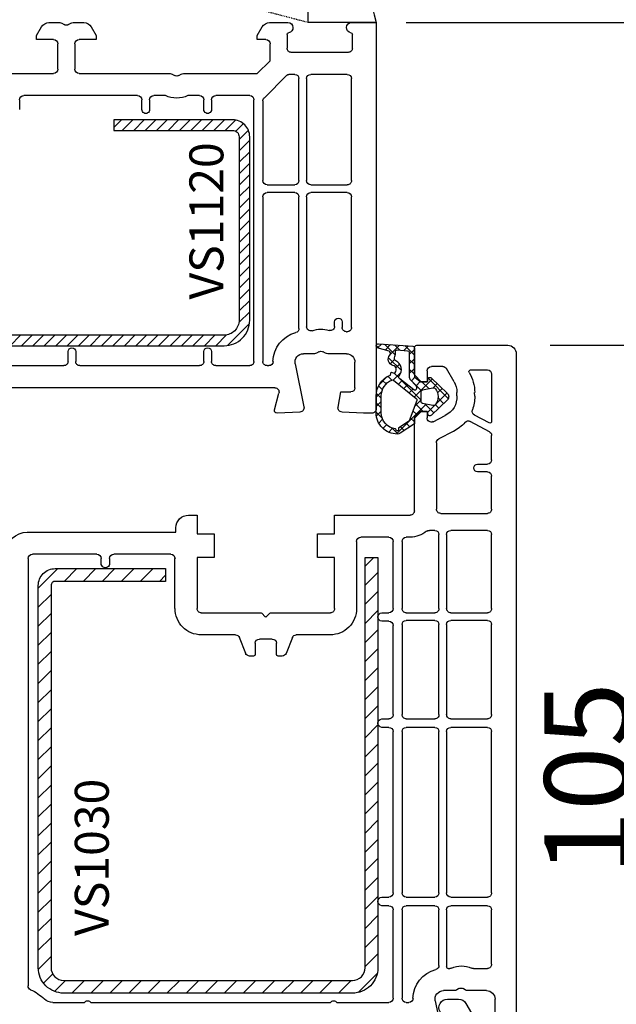
# Model space of a CAD drawing. Units: millimetres. Extents: x 28458 to 53971, y 3169 to 21332.
# Drawn here: x 33825 to 33896, y 13685 to 13801 of the extents above; entities that cross this region are included whole.
import ezdxf

# ---------------------------------------------------------------- set-up
doc = ezdxf.new("R2010")
doc.units = ezdxf.units.MM
doc.linetypes.add('HIDDEN', pattern=[0.375, 0.25, -0.125])
for name, color, linetype in [('GASKET_INSIDE', 7, 'Continuous'), ('GASKET_OUTSIDE', 7, 'Continuous'), ('HATCH_GASKET', 7, 'Continuous'), ('HATCH_STEEL', 7, 'Continuous'), ('listwa', 5, 'Continuous'), ('ościeżnica', 30, 'Continuous'), ('P', 7, 'Continuous'), ('PL_CONT', 210, 'Continuous'), ('skrzydło', 1, 'Continuous'), ('STEEL_OUTSIDE', 7, 'Continuous'), ('WO_HIDD', 32, 'HIDDEN')]:
    doc.layers.add(name, color=color, linetype=linetype)
doc.styles.get("Standard").update_dxf_attribs({"font": 'arial.ttf'})
doc.dimstyles.new('główny', dxfattribs={"dimtxt": 10, "dimasz": 3, "dimexe": 1, "dimexo": 5, "dimgap": 2, "dimtad": 1, "dimdec": 1, "dimrnd": 0.05, "dimdsep": 46, "dimtxsty": 'Standard', "dimcen": 1.5, "dimclrd": 5, "dimclre": 5, "dimclrt": 1, "dimadec": 1, "dimazin": 2, "dimtfac": 1, "dimtdec": 1, "dimtofl": 0, "dimtmove": 0, "dimatfit": 3, "dimfxl": 1, "dimtolj": 1, "dimtzin": 0, "dimarcsym": 0})

# ---------------------------------------------------------------- blocks, each defined once
blk = doc.blocks.new('PRJ_INSERT_24263_800208721', base_point=(0, 8))
at = {"layer": 'HATCH_STEEL'}
h = blk.add_hatch(dxfattribs=at)
h.set_pattern_fill('ANSI31', color=256, scale=0.3)
h.paths.add_polyline_path([(40, 26.6), (26, 26.6), (26, 25.35), (40, 25.35, -0.414214), (40.75, 24.6), (40.75, 3, -0.414214), (39, 1.25), (2, 1.25, -0.414214), (1.25, 2), (1.25, 8), (0, 8), (0, 2, 0.414214), (2, 0), (39, 0, 0.414214), (42, 3), (42, 24.6, 0.414214)])
at = {"layer": 'STEEL_OUTSIDE', "color": 0, "linetype": 'ByBlock'}
blk.add_lwpolyline([(40.75, 3, -0.414214), (39, 1.25), (2, 1.25, -0.414214), (1.25, 2), (1.25, 8), (0, 8), (0, 2, 0.414214), (2, 0), (39, 0, 0.414214), (42, 3), (42, 24.6, 0.414214), (40, 26.6), (26, 26.6), (26, 25.35), (40, 25.35, -0.414214), (40.75, 24.6)], format="xyb", close=True, dxfattribs=at)
blk = doc.blocks.new('PRJ_INSERT_24261_800208729', base_point=(0, 0))
at = {"layer": 'HATCH_GASKET'}
h = blk.add_hatch(dxfattribs=at)
h.set_pattern_fill('ANSI37', color=256, scale=0.25, style=0)
h.set_pattern_definition([(45, (-362.9384, -133.8726), (-0.561266, 0.561266), []), (135, (-362.9384, -133.8726), (-0.561266, -0.561266), [])])
h.paths.add_polyline_path([(-0.18, -5.95, 0.385805), (0, -5.76), (0, -2.34), (0.67, -1.78, -0.198912), (0.76, -1.75), (1.45, -1.75), (1.5, -1.75), (1.5, -1.76, -0.317837), (1.6, -1.9), (1.6, -2.1, 0.57735), (1.82, -2.23, 0.309481), (1.99, -2.22), (3.89, -0.36, 0.419641), (3.89, 0.36), (2.02, 2.19, 0.289878), (1.81, 2.24, 0.539331), (1.6, 2.1), (1.6, 1.9, -0.317837), (1.5, 1.76), (1.5, 1.75), (1.09, 1.75), (0.71, 1.75), (0, 2.34), (0, 3.2), (-1.69, 4.31, 0.145361), (-2.02, 4.4, 0.414214), (-4.5, 1.92), (-4.5, 1.45), (-4.5, -0.09, 0.308694), (-2.83, -2.54), (-2.75, -2.89), (-2.37, -2.76, -0.692106), (-2.53, -3.68, 0.55438), (-2.9, -4.88, -0.496751), (-2.97, -5.35), (-4.37, -5.75, 0.241131), (-4.5, -5.94), (-4.5, -6, 0.395143), (-4.24, -6.22)])
h.paths.add_polyline_path([(-2.23, -5.26, 0.1541), (-2.3, -4.72, -0.499469), (-2.11, -4.16, 0.485691), (-1.81, -2.45, -0.429834), (-1.78, -2.17), (-0.07, -0.79, -0.629575), (0.25, -0.95), (0.25, -1.08, -0.199231), (0.14, -1.37), (-0.43, -1.93, 0.164987), (-0.6, -2.28), (-0.6, -5.2, -0.391665), (-0.79, -5.4), (-2.02, -5.5, -0.494773)], flags=16)
h.paths.add_polyline_path([(-2.65, -1.96, -0.302452), (-3.9, -0.09), (-3.9, 1.92, -0.383251), (-2.22, 3.79, 0.170485), (-2.15, 3.91), (-2.15, 3.92, -1.002106), (-1.86, 3.86), (-1.87, 3.78, 0.310407), (-1.83, 3.68), (-0.64, 2.9), (0.28, 0.44, -0.323872), (0.22, 0.21), (-2.45, -1.93, -0.274797)], flags=16)
h.paths.add_polyline_path([(0.96, -0.81, -0.357183), (0.8, -0.61), (0.8, 0.61, -0.357183), (0.96, 0.81), (2.17, 1.05, -0.279126), (2.47, 0.94, -0.171801), (2.8, 0, -0.171802), (2.47, -0.94, -0.279126), (2.17, -1.05)], flags=16)
at = {"layer": 'GASKET_INSIDE'}
for points in [[(-3.9, -0.09, 0.302452), (-2.65, -1.96, 0.274797), (-2.45, -1.93), (0.22, 0.21, 0.323872), (0.28, 0.44), (-0.62, 2.84, 0.159422), (-0.69, 2.94), (-1.83, 3.68, -0.310407), (-1.87, 3.78), (-1.86, 3.86, 0.99689), (-2.15, 3.92), (-2.15, 3.91, -0.170485), (-2.22, 3.79, 0.383251), (-3.9, 1.92)], [(2.17, 1.05), (0.96, 0.81, 0.357183), (0.8, 0.61), (0.8, -0.61, 0.357183), (0.96, -0.81), (2.17, -1.05, 0.279126), (2.47, -0.94, 0.171802), (2.8, 0, 0.171801), (2.47, 0.94, 0.279126)], [(-0.07, -0.79), (-1.72, -2.11), (-1.78, -2.17, 0.429834), (-1.81, -2.45, -0.513271), (-2.19, -4.2, 0.420174), (-2.3, -4.72, -0.1541), (-2.23, -5.26, 0.494773), (-2.02, -5.5), (-0.79, -5.4, 0.391661), (-0.6, -5.2), (-0.6, -2.28, -0.164987), (-0.43, -1.93), (0.14, -1.37, 0.199231), (0.25, -1.08), (0.25, -0.95, 0.629575)]]:
    blk.add_lwpolyline(points, format="xyb", close=True, dxfattribs=at)
at = {"layer": 'GASKET_OUTSIDE'}
blk.add_lwpolyline([(1.6, -1.9), (1.6, -2.1, 0.414214), (1.75, -2.25), (1.9, -2.25, 0.170866), (1.99, -2.22), (3.89, -0.36, 0.419641), (3.89, 0.36), (2.02, 2.19, 0.19651), (1.88, 2.25), (1.75, 2.25, 0.414214), (1.6, 2.1), (1.6, 1.9, -0.414214), (1.45, 1.75), (1.09, 1.75), (0.78, 1.75, -0.175954), (0.65, 1.8), (0.07, 2.28, -0.222074), (0, 2.44), (0, 3.2), (-1.69, 4.31, 0.146508), (-2.02, 4.4, 0.414214), (-4.5, 1.92), (-4.5, 1.45), (-4.5, -0.09, 0.308694), (-2.83, -2.54), (-2.75, -2.89), (-2.37, -2.76, -0.692106), (-2.53, -3.68, 0.567384), (-2.89, -4.9, -0.46663), (-2.97, -5.35), (-4.37, -5.75, 0.805092), (-4.23, -6.22), (-0.18, -5.95, 0.385805), (0, -5.76), (0, -2.41, -0.222074), (0.05, -2.3), (0.67, -1.78, -0.198912), (0.76, -1.75), (1.45, -1.75, -0.414214)], format="xyb", close=True, dxfattribs=at)
blk = doc.blocks.new('PRJ_INSERT_24260_800208731', base_point=(268.62, 237.84))
at = {"layer": 'HATCH_STEEL'}
h = blk.add_hatch(dxfattribs=at)
h.set_pattern_fill('ANSI31', color=256, scale=0.5, style=0)
edge = h.paths.add_edge_path()
edge.add_line((315.62, 237.84), (270.62, 237.84))
edge.add_arc((270.62, 235.84), 2, 90, 180)
edge.add_line((268.62, 235.84), (268.62, 222.84))
edge.add_line((268.62, 222.84), (270.12, 222.84))
edge.add_line((270.12, 222.84), (270.12, 235.84))
edge.add_arc((270.62, 235.84), 0.5, 90, 180, ccw=False)
edge.add_line((270.62, 236.34), (315.62, 236.34))
edge.add_arc((315.62, 234.84), 1.5, 0, 90, ccw=False)
edge.add_line((317.12, 234.84), (317.12, 200.84))
edge.add_arc((315.62, 200.84), 1.5, -90, 0, ccw=False)
edge.add_line((315.62, 199.34), (267.32, 199.34))
edge.add_line((267.32, 199.34), (267.32, 197.84))
edge.add_line((267.32, 197.84), (315.62, 197.84))
edge.add_arc((315.62, 200.84), 3, 270, 360)
edge.add_line((318.62, 200.84), (318.62, 234.84))
edge.add_arc((315.62, 234.84), 3, 0, 90)
at = {"layer": 'STEEL_OUTSIDE'}
blk.add_lwpolyline([(315.62, 237.84), (270.62, 237.84, 0.414214), (268.62, 235.84), (268.62, 222.84), (270.12, 222.84), (270.12, 235.84, -0.414214), (270.62, 236.34), (315.62, 236.34, -0.414214), (317.12, 234.84), (317.12, 200.84, -0.414214), (315.62, 199.34), (267.32, 199.34), (267.32, 197.84), (315.62, 197.84, 0.414214), (318.62, 200.84), (318.62, 234.84, 0.414214)], format="xyb", close=True, dxfattribs=at)
blk = doc.blocks.new('*D794')
at = {"layer": 'Defpoints', "color": 0, "transparency": 16777216}
for p in [(33882.82, 13762.79), (33855.68, 13657.8), (33899.23, 13657.8)]:
    blk.add_point(p, dxfattribs=at)
at = {"layer": 'ościeżnica', "color": 5, "lineweight": -2, "transparency": 16777216}
for p, q in [((33887.82, 13762.79), (33900.23, 13762.79)), ((33860.68, 13657.8), (33900.23, 13657.8))]:
    blk.add_line(p, q, dxfattribs=at)
at = {"layer": 'ościeżnica', "color": 5, "linetype": 'Continuous', "lineweight": -2, "transparency": 16777216}
blk.add_line((33899.23, 13759.79), (33899.23, 13660.8), dxfattribs=at)
at = {"layer": 'ościeżnica', "color": 5, "transparency": 16777216}
for points in [[(33898.73, 13759.79), (33899.73, 13759.79), (33899.23, 13762.79)], [(33898.73, 13660.8), (33899.73, 13660.8), (33899.23, 13657.8)]]:
    blk.add_solid(points, dxfattribs=at)
at = {"layer": 'ościeżnica', "color": 1, "transparency": 16777216, "insert": (33892.13, 13711.75), "char_height": 10, "attachment_point": 5, "rotation": 90}
blk.add_mtext('\\A1;105', dxfattribs=at)
blk = doc.blocks.new('*D778')
at = {"layer": 'Defpoints', "color": 0, "transparency": 16777216}
for p in [(33893.4, 13815.79), (33967.25, 13815.79), (33865.87, 13800.79)]:
    blk.add_point(p, dxfattribs=at)
at = {"layer": 'ościeżnica', "color": 5, "lineweight": -2, "transparency": 16777216}
for p, q in [((33898.4, 13815.79), (33968.25, 13815.79)), ((33870.87, 13800.79), (33968.25, 13800.79))]:
    blk.add_line(p, q, dxfattribs=at)
at = {"layer": 'ościeżnica', "color": 5, "linetype": 'Continuous', "lineweight": -2, "transparency": 16777216}
for p, q in [((33967.25, 13812.79), (33967.25, 13803.79)), ((33967.25, 13800.79), (33967.25, 13610.9))]:
    blk.add_line(p, q, dxfattribs=at)
at = {"layer": 'ościeżnica', "color": 5, "transparency": 16777216}
for points in [[(33966.75, 13812.79), (33967.75, 13812.79), (33967.25, 13815.79)], [(33966.75, 13803.79), (33967.75, 13803.79), (33967.25, 13800.79)]]:
    blk.add_solid(points, dxfattribs=at)
at = {"layer": 'ościeżnica', "color": 1, "transparency": 16777216, "insert": (33939.72, 13703.87), "char_height": 50, "attachment_point": 5, "rotation": 90}
blk.add_mtext('\\A1;15mm', dxfattribs=at)
blk = doc.blocks.new('*D768')
at = {"layer": 'Defpoints', "color": 0, "transparency": 16777216}
for p in [(33745.52, 13800.79), (33794.32, 13800.79), (33794.32, 12300.79)]:
    blk.add_point(p, dxfattribs=at)
at = {"layer": 'P', "color": 5, "lineweight": -2, "transparency": 16777216}
for p, q in [((33789.32, 13800.79), (33744.52, 13800.79)), ((33789.32, 12300.79), (33744.52, 12300.79))]:
    blk.add_line(p, q, dxfattribs=at)
at = {"layer": 'P', "color": 5, "linetype": 'Continuous', "lineweight": -2, "transparency": 16777216}
blk.add_line((33745.52, 12303.79), (33745.52, 13797.79), dxfattribs=at)
at = {"layer": 'P', "color": 5, "transparency": 16777216}
for points in [[(33745.02, 13797.79), (33746.02, 13797.79), (33745.52, 13800.79)], [(33745.02, 12303.79), (33746.02, 12303.79), (33745.52, 12300.79)]]:
    blk.add_solid(points, dxfattribs=at)
at = {"layer": 'P', "color": 1, "transparency": 16777216, "insert": (33705.23, 13050.79), "char_height": 75, "attachment_point": 5, "rotation": 90}
blk.add_mtext('\\A1;H = 1500', dxfattribs=at)

msp = doc.modelspace()

# ---------------------------------------------------------------- linework, layer by layer
at = {"layer": 'listwa', "linetype": 'ByBlock'}
for p, q in [((33875.72, 13685.79), (33877.02, 13685.79)), ((33877.89, 13685.29), (33879.62, 13682.29))]:
    msp.add_line(p, q, dxfattribs=at)
at = {"layer": 'listwa', "linetype": 'ByBlock', "extrusion": (0, 0, -1)}
for centre, start_param, end_param in [((33875.72, 13684.79), 2.356194, 5.497787), ((33877.02, 13684.79), -0.785398, 0.261799)]:
    msp.add_ellipse(centre, major_axis=(0.707, 0.707), ratio=1, start_param=start_param, end_param=end_param, dxfattribs=at)
at = {"layer": 'ościeżnica'}
for p, q in [((33827.32, 13799.29), (33827.9, 13800.29)), ((33828.77, 13800.79), (33830.04, 13800.79)), ((33830.29, 13800.72), (33830.57, 13800.56)), ((33831.07, 13800.56), (33831.36, 13800.72)), ((33831.61, 13800.79), (33832.88, 13800.79)), ((33833.75, 13800.29), (33834.32, 13799.29)), ((33853.32, 13799.29), (33853.9, 13800.29)), ((33854.77, 13800.79), (33856.92, 13800.79)), ((33864.42, 13800.79), (33867.32, 13800.79)), ((33867.32, 13800.79), (33867.32, 13755.29)), ((33827.32, 13798.79), (33827.32, 13799.29)), ((33834.32, 13799.29), (33834.32, 13798.79)), ((33853.32, 13798.79), (33853.32, 13799.29)), ((33856.82, 13799.4), (33856.82, 13797.79)), ((33864.52, 13797.79), (33864.52, 13799.4)), ((33829.32, 13798.79), (33827.32, 13798.79)), ((33829.82, 13795.29), (33829.82, 13798.29)), ((33831.82, 13798.29), (33831.82, 13795.29)), ((33834.32, 13798.79), (33832.32, 13798.79)), ((33854.32, 13798.79), (33853.32, 13798.79)), ((33854.82, 13796.29), (33854.82, 13798.29)), ((33857.32, 13797.29), (33864.02, 13797.29)), ((33853.32, 13794.79), (33854.82, 13796.29)), ((33818.61, 13794.79), (33829.32, 13794.79)), ((33832.32, 13794.79), (33843.04, 13794.79)), ((33843.29, 13794.72), (33843.57, 13794.56)), ((33844.07, 13794.56), (33844.36, 13794.72)), ((33844.61, 13794.79), (33853.32, 13794.79)), ((33856.81, 13794.6), (33854.12, 13791.91)), ((33857.72, 13794.69), (33857.02, 13794.69)), ((33863.92, 13794.69), (33859.62, 13794.69)), ((33858.22, 13782.19), (33858.22, 13794.19)), ((33859.12, 13794.19), (33859.12, 13782.19)), ((33864.42, 13782.19), (33864.42, 13794.19)), ((33839.22, 13792.19), (33825.82, 13792.19)), ((33842.49, 13792.19), (33841.12, 13792.19)), ((33846.52, 13792.19), (33845.15, 13792.19)), ((33852.42, 13792.19), (33848.42, 13792.19)), ((33825.32, 13791.69), (33825.32, 13790.54)), ((33839.72, 13790.54), (33839.72, 13791.69)), ((33840.62, 13791.69), (33840.62, 13790.54)), ((33847.02, 13790.54), (33847.02, 13791.69)), ((33847.92, 13791.69), (33847.92, 13790.54)), ((33852.92, 13760.89), (33852.92, 13791.69)), ((33853.97, 13791.56), (33853.97, 13782.19)), ((33854.47, 13781.69), (33857.72, 13781.69)), ((33859.62, 13781.69), (33863.92, 13781.69)), ((33857.72, 13780.79), (33854.47, 13780.79)), ((33863.92, 13780.79), (33859.62, 13780.79)), ((33853.97, 13780.29), (33853.97, 13760.89)), ((33858.22, 13764.76), (33858.22, 13780.29)), ((33859.12, 13780.29), (33859.12, 13764.98)), ((33864.42, 13764.89), (33864.42, 13780.29)), ((33862.42, 13765.02), (33862.42, 13765.54)), ((33863.32, 13765.54), (33863.32, 13764.89)), ((33863.82, 13764.39), (33863.92, 13764.39)), ((33863.92, 13764.39), (33863.92, 13764.39)), ((33831.02, 13760.89), (33831.02, 13762.04)), ((33831.92, 13762.04), (33831.92, 13760.89)), ((33847.02, 13760.89), (33847.02, 13762.04)), ((33847.92, 13762.04), (33847.92, 13760.89)), ((33860.04, 13761.79), (33858.76, 13761.79)), ((33860.57, 13762.02), (33860.29, 13761.86)), ((33861.36, 13761.86), (33861.07, 13762.02)), ((33863.82, 13761.79), (33861.61, 13761.79)), ((33864.82, 13757.79), (33864.82, 13760.79)), ((33816.42, 13760.39), (33830.52, 13760.39)), ((33832.42, 13760.39), (33846.52, 13760.39)), ((33848.42, 13760.39), (33852.42, 13760.39)), ((33854.47, 13760.39), (33854.67, 13760.39)), ((33857.78, 13760.59), (33858.81, 13755.53)), ((33855.38, 13757.79), (33812.72, 13757.79)), ((33855.33, 13755.17), (33855.87, 13757.16)), ((33862.83, 13755.51), (33863.15, 13757.29)), ((33863.15, 13757.29), (33864.32, 13757.29)), ((33858.35, 13754.93), (33855.64, 13754.79)), ((33865.82, 13754.79), (33863.3, 13754.92)), ((33866.82, 13754.79), (33865.82, 13754.79))]:
    msp.add_line(p, q, dxfattribs=at)
at = {"layer": 'ościeżnica', "extrusion": (0, 0, -1)}
for centre, major_axis, start_param, end_param in [((33828.77, 13799.79), (-0.707, 0.707), 6.021386, 7.068583), ((33830.04, 13800.29), (0.354, 0.354), -0.785398, -0.261799), ((33830.82, 13800.99), (-0.354, 0.354), 3.403392, 4.45059), ((33831.61, 13800.29), (0.354, 0.354), -1.308997, -0.785398), ((33832.88, 13799.79), (0.707, 0.707), -0.785398, 0.261799), ((33854.77, 13799.79), (0.707, 0.707), 4.45059, 5.497787), ((33856.92, 13800.19), (0.424, 0.424), -0.785398, 2.230876), ((33864.42, 13800.19), (-0.424, 0.424), 4.05231, 7.068583), ((33857.02, 13799.4), (-0.141, 0.141), 5.497787, 6.943265), ((33864.32, 13799.4), (0.141, 0.141), -0.660079, 0.785398), ((33829.32, 13798.29), (-0.354, 0.354), 0.785398, 2.356194), ((33832.32, 13798.29), (0.354, 0.354), 3.926991, 5.497787), ((33854.32, 13798.29), (-0.354, 0.354), 0.785398, 2.356194), ((33857.32, 13797.79), (0.354, 0.354), 2.356194, 3.926991), ((33864.02, 13797.79), (-0.354, 0.354), 2.356194, 3.926991), ((33829.32, 13795.29), (0.354, 0.354), 0.785398, 2.356194), ((33832.32, 13795.29), (-0.354, 0.354), 3.926991, 5.497787), ((33843.04, 13794.29), (0.354, 0.354), -0.785398, -0.261799), ((33843.82, 13794.99), (-0.354, 0.354), 3.403392, 4.45059), ((33844.61, 13794.29), (0.354, 0.354), -1.308997, -0.785398), ((33857.02, 13794.39), (-0.212, 0.212), 0, 0.785398), ((33857.72, 13794.19), (-0.354, 0.354), 0.785398, 2.356194), ((33859.62, 13794.19), (-0.354, 0.354), 5.497787, 7.068583), ((33863.92, 13794.19), (0.354, 0.354), -0.785398, 0.785398), ((33825.82, 13791.69), (0.354, 0.354), 3.926991, 5.497787), ((33839.22, 13791.69), (0.354, 0.354), -0.785398, 0.785398), ((33841.12, 13791.69), (-0.354, 0.354), 5.497787, 7.068583), ((33843.82, 13794.99), (2.19, 2.19), 1.912626, 2.799763), ((33846.52, 13791.69), (0.354, 0.354), -0.785398, 0.785398), ((33848.42, 13791.69), (-0.354, 0.354), 5.497787, 7.068583), ((33852.42, 13791.69), (0.354, 0.354), -0.785398, 0.785398), ((33854.47, 13791.56), (-0.354, 0.354), 5.497787, 6.283185), ((33840.17, 13790.54), (0.318, 0.318), 0.785398, 3.926991), ((33847.47, 13790.54), (0.318, 0.318), 0.785398, 3.926991), ((33854.47, 13782.19), (-0.354, 0.354), 3.926991, 5.497787), ((33857.72, 13782.19), (0.354, 0.354), 0.785398, 2.356194), ((33859.62, 13782.19), (-0.354, 0.354), 3.926991, 5.497787), ((33863.92, 13782.19), (-0.354, 0.354), 2.356194, 3.926991), ((33854.47, 13780.29), (0.354, 0.354), 3.926991, 5.497787), ((33857.72, 13780.29), (-0.354, 0.354), 0.785398, 2.356194), ((33859.62, 13780.29), (0.354, 0.354), 3.926991, 5.497787), ((33863.92, 13780.29), (0.354, 0.354), -0.785398, 0.785398), ((33862.87, 13765.54), (0.318, 0.318), 3.926991, 7.068583), ((33858.76, 13760.79), (2.55, 2.55), 3.951383, 5.241179), ((33857.72, 13764.76), (0.354, 0.354), 0.785398, 2.099586), ((33859.62, 13764.98), (-0.354, 0.354), 3.587154, 5.497787), ((33860.82, 13761.59), (-2.19, 2.19), 0.445561, 1.09592), ((33861.92, 13765.02), (-0.354, 0.354), 2.356194, 4.237513), ((33863.82, 13764.89), (0.354, 0.354), 2.356194, 3.926991), ((33863.92, 13764.89), (-0.354, 0.354), 2.356194, 3.926991), ((33831.47, 13762.04), (0.318, 0.318), 3.926991, 7.068583), ((33847.47, 13762.04), (0.318, 0.318), 3.926991, 7.068583), ((33858.76, 13760.79), (0.707, 0.707), 3.726278, 5.497787), ((33860.04, 13762.29), (-0.354, 0.354), 3.403392, 3.926991), ((33860.82, 13761.59), (-0.354, 0.354), 0.261799, 1.308997), ((33861.61, 13762.29), (0.354, 0.354), 2.356194, 2.879793), ((33863.82, 13760.79), (-0.707, 0.707), 0.785398, 2.356194), ((33830.52, 13760.89), (-0.354, 0.354), 2.356194, 3.926991), ((33832.42, 13760.89), (0.354, 0.354), 2.356194, 3.926991), ((33846.52, 13760.89), (-0.354, 0.354), 2.356194, 3.926991), ((33848.42, 13760.89), (0.354, 0.354), 2.356194, 3.926991), ((33852.42, 13760.89), (-0.354, 0.354), 2.356194, 3.926991), ((33854.47, 13760.89), (0.354, 0.354), 2.356194, 3.926991), ((33854.67, 13760.89), (-0.354, 0.354), 2.380587, 3.926991), ((33855.38, 13757.29), (-0.354, 0.354), 0.785398, 2.617994), ((33864.32, 13757.79), (0.354, 0.354), 0.785398, 2.356194), ((33855.62, 13755.09), (-0.212, 0.212), 3.874631, 5.759587), ((33858.32, 13755.43), (-0.354, 0.354), 2.155482, 3.874631), ((33863.32, 13755.42), (0.354, 0.354), 2.408554, 4.101524), ((33866.82, 13755.29), (-0.354, 0.354), 2.356194, 3.926991)]:
    msp.add_ellipse(centre, major_axis=major_axis, ratio=1, start_param=start_param, end_param=end_param, dxfattribs=at)
at = {"layer": 'PL_CONT'}
msp.add_lwpolyline([(33867.32, 13800.79), (33859.32, 13800.79), (33859.32, 13800.79), (33859.32, 13815.79), (33859.32, 13815.79), (33867.32, 13815.79, 0.143486)], format="xyb", close=True, dxfattribs=at)
at = {"layer": 'skrzydło'}
for p, q in [((33871.82, 13759.29), (33871.82, 13762.49)), ((33872.12, 13762.79), (33882.82, 13762.79)), ((33883.82, 13761.79), (33883.82, 13680.29)), ((33873.32, 13759.79), (33873.32, 13758.49)), ((33875.16, 13760.29), (33873.82, 13760.29)), ((33876.49, 13758.49), (33875.59, 13760.04)), ((33878.45, 13759.89), (33880.42, 13759.89)), ((33872.62, 13758.49), (33871.82, 13759.29)), ((33873.32, 13758.49), (33872.62, 13758.49)), ((33880.92, 13759.39), (33880.92, 13753.82)), ((33876.82, 13756.85), (33876.82, 13757.24)), ((33878.93, 13756.78), (33878.92, 13757.24)), ((33871.82, 13754.19), (33872.62, 13754.99)), ((33872.62, 13754.99), (33873.32, 13754.99)), ((33873.32, 13754.99), (33873.32, 13754.24)), ((33871.82, 13743.29), (33871.82, 13754.19)), ((33874.05, 13753.79), (33875.46, 13754.51)), ((33880.66, 13752.61), (33878.39, 13753.82)), ((33880.63, 13753.65), (33878.89, 13754.57)), ((33876.41, 13752.64), (33874.7, 13751.77)), ((33880.92, 13749.29), (33880.92, 13752.17)), ((33874.42, 13751.32), (33874.42, 13743.49)), ((33879.27, 13748.79), (33880.42, 13748.79)), ((33880.42, 13747.89), (33879.27, 13747.89)), ((33880.92, 13743.49), (33880.92, 13747.39)), ((33845.22, 13742.79), (33846.22, 13742.79)), ((33846.22, 13742.79), (33846.22, 13740.59)), ((33862.42, 13740.59), (33862.42, 13742.79)), ((33862.42, 13742.79), (33871.32, 13742.79)), ((33874.92, 13742.99), (33880.42, 13742.99)), ((33843.72, 13740.79), (33843.72, 13741.29)), ((33874.22, 13740.99), (33873.59, 13740.99)), ((33880.42, 13740.99), (33876.12, 13740.99)), ((33826.22, 13740.79), (33843.72, 13740.79)), ((33846.22, 13740.59), (33848.22, 13740.59)), ((33848.22, 13740.59), (33848.22, 13737.79)), ((33860.42, 13737.79), (33860.42, 13740.59)), ((33860.42, 13740.59), (33862.42, 13740.59)), ((33868.82, 13740.19), (33865.52, 13740.19)), ((33871.32, 13740.19), (33870.87, 13740.19)), ((33874.72, 13731.79), (33874.72, 13740.49)), ((33875.62, 13740.49), (33875.62, 13731.79)), ((33880.92, 13731.79), (33880.92, 13740.49)), ((33865.02, 13739.69), (33865.02, 13731.79)), ((33869.32, 13731.79), (33869.32, 13739.69)), ((33870.37, 13739.69), (33870.37, 13731.79)), ((33826.32, 13737.69), (33826.32, 13687.35)), ((33834.42, 13738.19), (33826.82, 13738.19)), ((33834.92, 13737.09), (33834.92, 13737.69)), ((33835.92, 13737.69), (33835.92, 13737.09)), ((33843.12, 13738.19), (33836.42, 13738.19)), ((33843.62, 13731.79), (33843.62, 13737.69)), ((33848.22, 13737.79), (33846.22, 13737.79)), ((33846.22, 13737.79), (33846.22, 13731.79)), ((33862.42, 13737.79), (33860.42, 13737.79)), ((33862.42, 13731.79), (33862.42, 13737.79)), ((33846.72, 13731.29), (33853.7, 13731.29)), ((33853.84, 13731.23), (33854.25, 13730.82)), ((33854.4, 13730.83), (33854.81, 13731.23)), ((33854.95, 13731.29), (33861.92, 13731.29)), ((33867.97, 13731.29), (33868.82, 13731.29)), ((33870.87, 13731.29), (33874.22, 13731.29)), ((33876.12, 13731.29), (33880.42, 13731.29)), ((33868.82, 13730.29), (33867.97, 13730.29)), ((33869.32, 13719.29), (33869.32, 13729.79)), ((33870.37, 13729.89), (33870.37, 13719.29)), ((33874.22, 13730.39), (33870.87, 13730.39)), ((33874.72, 13719.29), (33874.72, 13729.89)), ((33875.62, 13729.89), (33875.62, 13719.29)), ((33880.42, 13730.39), (33876.12, 13730.39)), ((33880.92, 13719.29), (33880.92, 13729.89)), ((33850.74, 13728.69), (33846.72, 13728.69)), ((33851.95, 13726.5), (33851.2, 13728.38)), ((33855.07, 13728.19), (33853.57, 13728.19)), ((33857.45, 13728.38), (33856.7, 13726.5)), ((33861.92, 13728.69), (33857.91, 13728.69)), ((33853.07, 13727.69), (33853.07, 13726.39)), ((33855.57, 13726.39), (33855.57, 13727.69)), ((33852.87, 13726.19), (33852.41, 13726.19)), ((33856.24, 13726.19), (33855.77, 13726.19)), ((33867.97, 13718.79), (33868.82, 13718.79)), ((33868.82, 13717.79), (33867.97, 13717.79)), ((33870.87, 13718.79), (33874.22, 13718.79)), ((33874.22, 13717.79), (33870.87, 13717.79)), ((33876.12, 13718.79), (33880.42, 13718.79)), ((33880.42, 13717.79), (33876.12, 13717.79)), ((33869.32, 13698.29), (33869.32, 13717.29)), ((33870.37, 13717.29), (33870.37, 13698.29)), ((33874.72, 13698.29), (33874.72, 13717.29)), ((33875.62, 13717.29), (33875.62, 13698.29)), ((33880.92, 13698.29), (33880.92, 13717.29)), ((33867.97, 13697.79), (33868.82, 13697.79)), ((33870.87, 13697.79), (33874.22, 13697.79)), ((33876.12, 13697.79), (33880.42, 13697.79)), ((33868.82, 13696.79), (33867.97, 13696.79)), ((33869.32, 13685.89), (33869.32, 13696.29)), ((33870.37, 13696.29), (33870.37, 13685.89)), ((33874.22, 13696.79), (33870.87, 13696.79)), ((33874.72, 13689.76), (33874.72, 13696.29)), ((33875.62, 13696.29), (33875.62, 13689.59)), ((33880.42, 13696.79), (33876.12, 13696.79)), ((33880.92, 13689.89), (33880.92, 13696.29)), ((33875.82, 13689.39), (33875.98, 13689.39)), ((33878.77, 13689.39), (33880.42, 13689.39)), ((33876.54, 13686.79), (33875.26, 13686.79)), ((33877.07, 13687.02), (33876.79, 13686.86)), ((33877.86, 13686.86), (33877.57, 13687.02)), ((33880.32, 13686.79), (33878.11, 13686.79)), ((33829.22, 13685.39), (33832.95, 13685.39)), ((33833.7, 13685.39), (33861.95, 13685.39)), ((33862.7, 13685.39), (33868.82, 13685.39)), ((33870.87, 13685.39), (33871.17, 13685.39)), ((33874.28, 13685.59), (33875.31, 13680.53)), ((33881.32, 13682.79), (33881.32, 13685.79))]:
    msp.add_line(p, q, dxfattribs=at)
at = {"layer": 'skrzydło', "extrusion": (0, 0, -1)}
for centre, major_axis, start_param, end_param in [((33872.12, 13762.49), (0.212, 0.212), 3.926991, 5.497787), ((33882.82, 13761.79), (-0.707, 0.707), 0.785398, 2.356194), ((33873.82, 13759.79), (0.354, 0.354), 3.926991, 5.497787), ((33875.16, 13759.79), (0.354, 0.354), -0.785398, 0.261799), ((33878.45, 13759.69), (-0.141, 0.141), 4.961881, 7.068583), ((33874.33, 13757.24), (3.25, 3.25), 0.249492, 0.785398), ((33880.42, 13759.39), (-0.354, 0.354), 0.785398, 2.356194), ((33874.33, 13757.24), (1.77, 1.77), 0.261799, 0.785398), ((33874.33, 13756.74), (-1.77, 1.77), 2.313545, 3.455547), ((33874.33, 13756.74), (-3.25, 3.25), 2.3471, 2.701656), ((33879.12, 13755.01), (-0.354, 0.354), 4.415683, 5.843248), ((33873.82, 13754.24), (-0.354, 0.354), 3.455547, 5.497787), ((33874.33, 13756.74), (3.25, 3.25), 1.505943, 1.884751), ((33878.16, 13753.38), (0.354, 0.354), 4.647536, 5.986479), ((33880.72, 13753.82), (0.141, 0.141), 0.785398, 2.844887), ((33880.42, 13752.17), (0.354, 0.354), -0.296706, 0.785398), ((33874.92, 13751.32), (0.354, 0.354), 3.926991, 5.026343), ((33880.42, 13749.29), (0.354, 0.354), 0.785398, 2.356194), ((33879.27, 13748.34), (-0.318, 0.318), 3.926991, 7.068583), ((33880.42, 13747.39), (-0.354, 0.354), 0.785398, 2.356194), ((33871.32, 13743.29), (-0.354, 0.354), 2.356194, 3.926991), ((33874.92, 13743.49), (0.354, 0.354), 2.356194, 3.926991), ((33880.42, 13743.49), (-0.354, 0.354), 2.356194, 3.926991), ((33845.22, 13741.29), (1.06, 1.06), 3.926991, 5.497787), ((33873.59, 13740.49), (0.354, 0.354), -1.465072, -0.785398), ((33874.22, 13740.49), (0.354, 0.354), -0.785398, 0.785398), ((33876.12, 13740.49), (0.354, 0.354), 3.926991, 5.497787), ((33880.42, 13740.49), (-0.354, 0.354), 0.785398, 2.356194), ((33826.22, 13738.29), (-1.77, 1.77), 5.497787, 7.068583), ((33865.52, 13739.69), (0.354, 0.354), 3.926991, 5.497787), ((33868.82, 13739.69), (-0.354, 0.354), 0.785398, 2.356194), ((33870.87, 13739.69), (0.354, 0.354), 3.926991, 5.497787), ((33871.32, 13743.29), (-2.19, 2.19), 3.247317, 3.926991), ((33826.82, 13737.69), (-0.354, 0.354), 5.497787, 7.068583), ((33834.42, 13737.69), (0.354, 0.354), -0.785398, 0.785398), ((33836.42, 13737.69), (-0.354, 0.354), 5.497787, 7.068583), ((33843.12, 13737.69), (0.354, 0.354), -0.785398, 0.785398), ((33835.42, 13737.09), (-0.354, 0.354), 2.356194, 5.497787), ((33846.72, 13731.79), (2.19, 2.19), 2.356194, 3.926991), ((33846.72, 13731.79), (0.354, 0.354), 2.356194, 3.926991), ((33861.92, 13731.79), (-0.354, 0.354), 2.356194, 3.926991), ((33861.92, 13731.79), (-2.19, 2.19), 2.356194, 3.926991), ((33868.82, 13731.79), (0.354, 0.354), 0.785398, 2.356194), ((33870.87, 13731.79), (0.354, 0.354), 2.356194, 3.926991), ((33874.22, 13731.79), (-0.354, 0.354), 2.356194, 3.926991), ((33876.12, 13731.79), (0.354, 0.354), 2.356194, 3.926991), ((33880.42, 13731.79), (-0.354, 0.354), 2.356194, 3.926991), ((33853.7, 13731.09), (-0.141, 0.141), 0.785398, 1.570796), ((33854.32, 13730.89), (0.0716, 0.0716), 2.356194, 3.141593), ((33854.32, 13730.89), (-0.072, 0.072), 3.051625, 3.930027), ((33854.95, 13731.09), (-0.141, 0.141), 6.282157, 7.068583), ((33868.03, 13730.79), (-0.356, 0.356), 4.032157, 6.963417), ((33868.82, 13729.79), (0.354, 0.354), -0.785398, 0.785398), ((33870.87, 13729.89), (-0.354, 0.354), 5.497787, 7.068583), ((33874.22, 13729.89), (-0.354, 0.354), 0.785398, 2.356194), ((33876.12, 13729.89), (0.354, 0.354), 3.926991, 5.497787), ((33880.42, 13729.89), (0.354, 0.354), -0.785398, 0.785398), ((33850.74, 13728.19), (-0.354, 0.354), 0.785398, 1.975688), ((33853.57, 13727.69), (0.354, 0.354), 3.926991, 5.497787), ((33855.07, 13727.69), (-0.354, 0.354), 0.785398, 2.356194), ((33857.91, 13728.19), (0.354, 0.354), 4.307497, 5.497787), ((33852.41, 13726.69), (0.354, 0.354), 2.356194, 3.546484), ((33852.87, 13726.39), (0.141, 0.141), 0.785398, 2.356194), ((33855.77, 13726.39), (-0.141, 0.141), 3.926991, 5.497787), ((33856.24, 13726.69), (-0.354, 0.354), 2.736701, 3.926991), ((33868.82, 13719.29), (-0.354, 0.354), 2.356194, 3.926991), ((33870.87, 13719.29), (0.354, 0.354), 2.356194, 3.926991), ((33874.22, 13719.29), (-0.354, 0.354), 2.356194, 3.926991), ((33876.12, 13719.29), (0.354, 0.354), 2.356194, 3.926991), ((33880.42, 13719.29), (-0.354, 0.354), 2.356194, 3.926991), ((33868.03, 13718.29), (-0.356, 0.356), 4.032157, 6.963417), ((33868.82, 13717.29), (-0.354, 0.354), 0.785398, 2.356194), ((33870.87, 13717.29), (0.354, 0.354), 3.926991, 5.497787), ((33874.22, 13717.29), (-0.354, 0.354), 0.785398, 2.356194), ((33876.12, 13717.29), (0.354, 0.354), 3.926991, 5.497787), ((33880.42, 13717.29), (0.354, 0.354), -0.785398, 0.785398), ((33868.82, 13698.29), (0.354, 0.354), 0.785398, 2.356194), ((33870.87, 13698.29), (-0.354, 0.354), 3.926991, 5.497787), ((33874.22, 13698.29), (0.354, 0.354), 0.785398, 2.356194), ((33876.12, 13698.29), (-0.354, 0.354), 3.926991, 5.497787), ((33880.42, 13698.29), (-0.354, 0.354), 2.356194, 3.926991), ((33868.03, 13697.29), (-0.356, 0.356), 4.032157, 6.963417), ((33868.82, 13696.29), (0.354, 0.354), -0.785398, 0.785398), ((33870.87, 13696.29), (0.354, 0.354), 3.926991, 5.497787), ((33874.22, 13696.29), (0.354, 0.354), -0.785398, 0.785398), ((33876.12, 13696.29), (-0.354, 0.354), 5.497787, 7.068583), ((33880.42, 13696.29), (0.354, 0.354), -0.785398, 0.785398), ((33880.42, 13689.89), (-0.354, 0.354), 2.356194, 3.926991), ((33875.26, 13685.79), (2.55, 2.55), 3.951383, 5.241179), ((33874.22, 13689.76), (-0.354, 0.354), 2.356194, 3.670382), ((33875.82, 13689.59), (0.141, 0.141), 2.356194, 3.926991), ((33875.98, 13689.89), (0.354, 0.354), 1.931844, 2.356194), ((33877.37, 13686.81), (2.04, 2.04), -1.209749, -0.361048), ((33878.77, 13689.89), (-0.354, 0.354), 3.926991, 4.351341), ((33826.82, 13687.35), (-0.354, 0.354), 4.349265, 5.497787), ((33824.32, 13681.79), (3.96, 3.96), -0.363124, -0.010205), ((33875.26, 13685.79), (-0.707, 0.707), 5.297074, 7.068583), ((33876.54, 13687.29), (0.354, 0.354), 1.832596, 2.356194), ((33877.32, 13686.59), (-0.354, 0.354), 0.261799, 1.308997), ((33878.11, 13687.29), (0.354, 0.354), 2.356194, 2.879793), ((33880.32, 13685.79), (-0.707, 0.707), 0.785398, 2.356194), ((33829.22, 13686.79), (0.99, 0.99), 2.356194, 3.131388), ((33833.32, 13685.14), (0.318, 0.318), 4.516022, 6.479553), ((33862.32, 13685.14), (-0.318, 0.318), 6.086818, 8.050349), ((33868.82, 13685.89), (0.354, 0.354), 0.785398, 2.356194), ((33870.87, 13685.89), (-0.354, 0.354), 3.926991, 5.497787), ((33871.17, 13685.89), (0.354, 0.354), 0.809791, 2.356194)]:
    msp.add_ellipse(centre, major_axis=major_axis, ratio=1, start_param=start_param, end_param=end_param, dxfattribs=at)
at = {"layer": 'WO_HIDD', "ltscale": 0.3}
msp.add_lwpolyline([(33859.32, 13800.79), (33802.32, 13815.79)], dxfattribs=at)

# ---------------------------------------------------------------- block references
at = {"color": 7, "linetype": 'Continuous', "extrusion": (0, 0, -1), "zscale": -0.2, "rotation": 180}
msp.add_blockref('PRJ_INSERT_24261_800208729', (-33871.82, 13756.74), dxfattribs=at)
at = {"layer": 'PL_CONT', "linetype": 'Continuous', "extrusion": (0, 0, -1), "xscale": -1, "zscale": -0.2}
msp.add_blockref('PRJ_INSERT_24263_800208721', (-33810.42, 13770.74), dxfattribs=at)
at = {"layer": 'PL_CONT', "linetype": 'Continuous', "extrusion": (0, 0, -1), "zscale": -0.2, "rotation": 270}
msp.add_blockref('PRJ_INSERT_24260_800208731', (-33827.52, 13736.49), dxfattribs=at)

# ---------------------------------------------------------------- texts
at = {"layer": 'ościeżnica', "color": 6, "char_height": 4, "attachment_point": 3, "rotation": 90}
for s, insert in [('VS1120\\P', (33845.32, 13786.69)), ('VS1030\\P', (33831.82, 13711.74))]:
    msp.add_mtext_dynamic_manual_height_columns(s, width=12.8713, gutter_width=25, heights=[0], dxfattribs=dict(at, insert=insert))

# ---------------------------------------------------------------- dimensions: what is measured, and where the dimension line sits
at = {"layer": 'ościeżnica'}
dim = msp.add_linear_dim(base=(33967.25, 13815.79), p1=(33865.87, 13800.79), p2=(33893.4, 13815.79), angle=90, text='<>mm', dimstyle='główny', override={"dimtxt": 50}, dxfattribs=at)
dim.commit()
dim.dimension.update_dxf_attribs({"geometry": '*D778', "text_midpoint": (33967.25, 13703.87), "dimtype": 160})
dim = msp.add_linear_dim(base=(33899.23, 13657.8), p1=(33882.82, 13762.79), p2=(33855.68, 13657.8), angle=90, dimstyle='główny', dxfattribs=at)
dim.commit()
dim.dimension.update_dxf_attribs({"geometry": '*D794', "text_midpoint": (33899.23, 13711.75), "dimtype": 160})
at = {"layer": 'P'}
dim = msp.add_linear_dim(base=(33745.52, 13800.79), p1=(33794.32, 12300.79), p2=(33794.32, 13800.79), angle=90, text='H = <>', dimstyle='główny', override={"dimtxt": 75}, dxfattribs=at)
dim.commit()
dim.dimension.update_dxf_attribs({"geometry": '*D768', "text_midpoint": (33705.23, 13050.79)})

doc.saveas('drawing.dxf')
